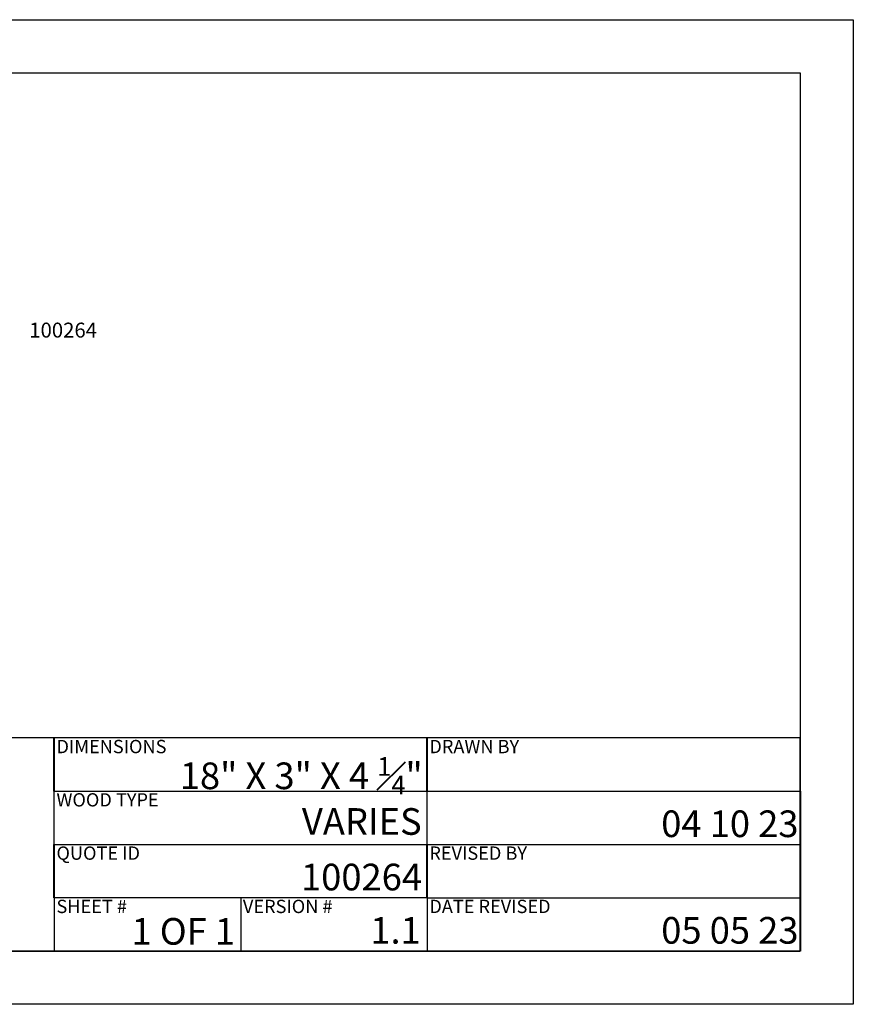
# Model space of a CAD drawing. Units: inches. Extents: x 82 to 170.3, y 0 to 46.2.
# Drawn here: x 131.2 to 170.3, y 0 to 46.2 of the extents above; entities that cross this region are included whole.
import ezdxf

# ---------------------------------------------------------------- set-up
doc = ezdxf.new("R2010")
doc.units = ezdxf.units.IN
doc.header["$MEASUREMENT"] = 0
doc.layers.get('0').update_dxf_attribs({"lineweight": 40})
doc.layers.add('PAPER', color=7, linetype='Continuous', plot=False)
doc.layers.add('TITLE BLOCK', color=7, linetype='Continuous')
doc.styles.get("Standard").update_dxf_attribs({"font": 'arial.ttf', "height": 0.7})

msp = doc.modelspace()

# ---------------------------------------------------------------- linework, layer by layer
for p, q in [((132.80237, 10), (132.80237, 12.5)), ((150.30237, 10), (150.30237, 12.5)), ((167.80237, 10), (167.80237, 7.5)), ((132.80237, 5), (132.80237, 7.5)), ((150.30237, 5), (150.30237, 7.5)), ((167.80237, 7.5), (167.80237, 5)), ((167.80237, 5), (167.80237, 2.5))]:
    msp.add_line(p, q)
at = {"layer": 'PAPER'}
for p, q in [((81.98569, 46.19013), (170.30237, 46.19013)), ((170.30237, 46.19013), (170.30237, 0)), ((170.30237, 0), (81.98569, 0))]:
    msp.add_line(p, q, dxfattribs=at)
at = {"layer": 'TITLE BLOCK'}
for p, q in [((84.48569, 43.69013), (167.80237, 43.69013)), ((167.80237, 43.69013), (167.80237, 2.5)), ((167.80237, 12.5), (97.80237, 12.5)), ((167.80237, 10), (167.80237, 12.5)), ((132.80237, 7.5), (132.80237, 10)), ((132.80237, 10), (167.80237, 10)), ((150.30237, 7.5), (150.30237, 10)), ((132.80237, 7.5), (150.30237, 7.5)), ((150.30237, 7.5), (167.80237, 7.5)), ((132.80237, 5), (132.80237, 2.5)), ((150.30237, 5), (132.80237, 5)), ((141.55237, 5), (141.55237, 2.5)), ((150.30237, 5), (150.30237, 2.5)), ((150.30237, 5), (167.80237, 5)), ((167.80237, 2.5), (84.48569, 2.5)), ((97.80237, 2.5), (167.80237, 2.5))]:
    msp.add_line(p, q, dxfattribs=at)

# ---------------------------------------------------------------- texts
at = {"lineweight": 100, "insert": (131.62726, 31.97807), "char_height": 0.7, "attachment_point": 1}
msp.add_mtext_dynamic_manual_height_columns('100264', width=4.7571657, gutter_width=3.5, heights=[0], dxfattribs=at)
at = {"char_height": 1.25, "attachment_point": 3}
for s, width, insert in [('\\A1;18" X 3" X 4 {\\H0.7x;\\S1#4;}"', 25.6080208, (150.09219, 11.59481)), ('VARIES', 12.6854629, (150.04509, 9.20138)), ('04 10 23', 14.0129062, (167.73009, 9.09481)), ('100264', 12.6813719, (150.06019, 6.59481)), ('1 OF 1', 5.9540222, (141.28883, 4.047)), ('1.1', 2.192156, (150.00187, 4.09481)), ('05 05 23', 14.0129062, (167.73009, 4.09481))]:
    msp.add_mtext_dynamic_manual_height_columns(s, width=width, gutter_width=3.5, heights=[0], dxfattribs=dict(at, insert=insert))
at = {"layer": 'TITLE BLOCK', "char_height": 0.625, "attachment_point": 1}
for s, width, insert in [('{\\fArial|b0|i1|c0|p34;DIMENSIONS}', 0.4608779, (132.9044, 12.40455)), ('{\\fArial|b0|i1|c0|p34;DRAWN BY}', 9.4862756, (150.4044, 12.40455)), ('{\\fArial|b0|i1|c0|p34;WOOD TYPE}', 6.8931368, (132.9044, 9.90455)), ('{\\fArial|b0|i1|c0|p34;QUOTE ID}', 6.2788588, (132.9044, 7.40455)), ('{\\fArial|b0|i1|c0|p34;REVISED BY}', 6.3351232, (150.4044, 7.40455)), ('{\\fArial|b0|i1|c0|p34;SHEET #}', 4.302033, (132.9044, 4.90455)), ('{\\fArial|b0|i1|c0|p34;VERSION #}', 5.0708918, (141.6544, 4.90455)), ('{\\fArial|b0|i1|c0|p34;DATE REVISED}', 7.2480823, (150.4044, 4.90455))]:
    msp.add_mtext_dynamic_manual_height_columns(s, width=width, gutter_width=3.5, heights=[0], dxfattribs=dict(at, insert=insert))

doc.saveas('drawing.dxf')
